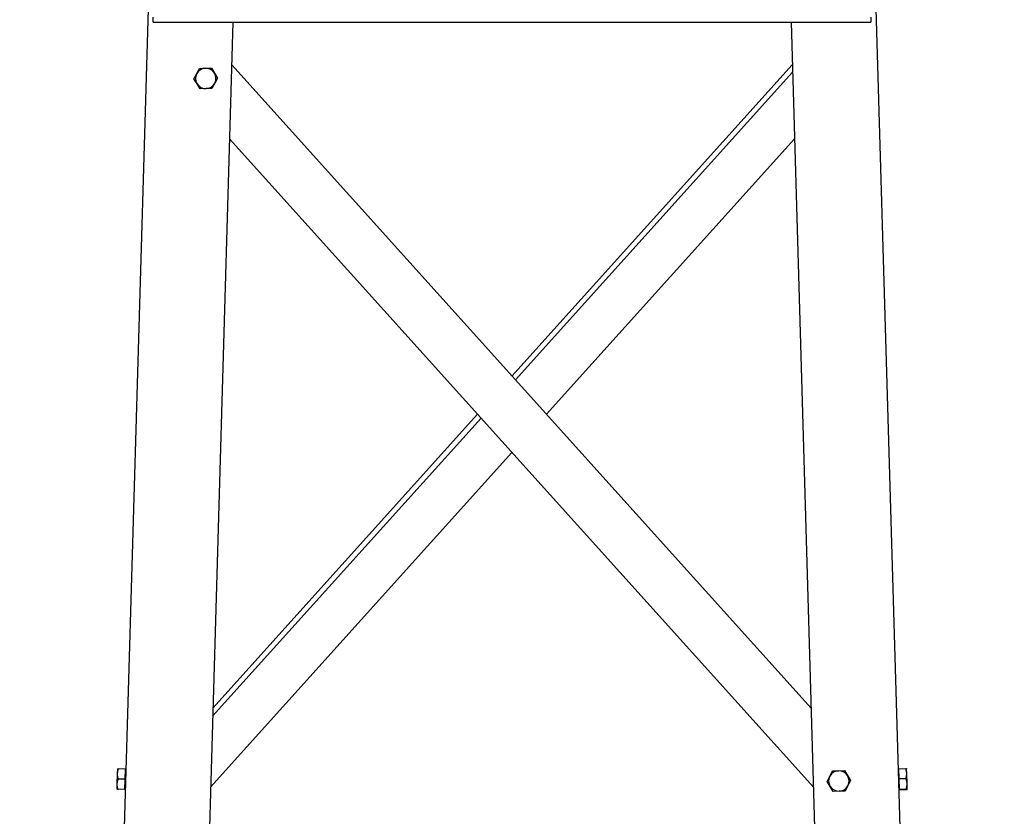
# Model space of a CAD drawing. Units: millimetres. Extents: x -9166 to 24489, y 11501 to 28564.
# Drawn here: x 17991 to 18955, y 21480 to 22260 of the extents above; entities that cross this region are included whole.
import ezdxf

# ---------------------------------------------------------------- set-up
doc = ezdxf.new("R2010")
doc.units = ezdxf.units.MM
doc.header["$LTSCALE"] = 0.2
doc.linetypes.add('AUSGEZOGEN', pattern=[0])
doc.layers.add('-ET-Mast', color=255, linetype='Continuous')

msp = doc.modelspace()

# ---------------------------------------------------------------- linework, layer by layer
at = {"layer": '-ET-Mast', "color": 7, "linetype": 'AUSGEZOGEN', "ltscale": 10}
for p, q in [((18139.96, 23049.38, 108012.06), (17991.39, 17978.38, 108012.06)), ((18806.62, 23049.38, 108012.06), (18955.19, 17978.38, 108012.06)), ((18200.13, 22257.71, 108012.06), (18074.76, 17978.38, 108012.06)), ((18122.04, 22257.71, 108012.06), (18122.04, 22262.71, 108012.06)), ((18122.04, 22257.71, 108012.06), (18824.54, 22257.71, 108012.06)), ((18746.45, 22257.71, 108012.06), (18871.82, 17978.38, 108012.06)), ((18824.54, 22262.71, 108012.06), (18824.54, 22257.71, 108012.06)), ((18766.13, 21585.87, 108012.06), (18198.91, 22215.91, 108012.06)), ((18473.29, 21911.14, 108012.06), (18747.67, 22215.91, 108012.06)), ((18161.97, 22202.37, 108012.06), (18164.71, 22207.45, 108012.06)), ((18164.71, 22207.45, 108012.06), (18167.45, 22212.53, 108012.06)), ((18167.45, 22212.53, 108012.06), (18173.22, 22212.7, 108012.06)), ((18173.22, 22212.7, 108012.06), (18178.99, 22212.87, 108012.06)), ((18178.99, 22212.87, 108012.06), (18182.02, 22207.96, 108012.06)), ((18182.02, 22207.96, 108012.06), (18185.05, 22203.05, 108012.06)), ((18476.65, 21907.41, 108012.06), (18747.89, 22208.68, 108012.06)), ((18165, 22197.46, 108012.06), (18161.97, 22202.37, 108012.06)), ((18168.03, 22192.54, 108012.06), (18165, 22197.46, 108012.06)), ((18182.31, 22197.96, 108012.06), (18179.58, 22192.88, 108012.06)), ((18185.05, 22203.05, 108012.06), (18182.31, 22197.96, 108012.06)), ((18173.8, 22192.71, 108012.06), (18168.03, 22192.54, 108012.06)), ((18179.58, 22192.88, 108012.06), (18173.8, 22192.71, 108012.06)), ((18768.39, 21508.63, 108012.06), (18196.79, 22143.54, 108012.06)), ((18506.93, 21873.78, 108012.06), (18749.79, 22143.54, 108012.06)), ((18180.22, 21578.14, 108012.06), (18443.02, 21870.04, 108012.06)), ((18180.45, 21585.87, 108012.06), (18439.65, 21873.78, 108012.06)), ((18178.19, 21508.63, 108012.06), (18473.29, 21836.41, 108012.06)), ((18086.86, 21521.62, 108012.06), (18086.57, 21511.62, 108012.06)), ((18087.01, 21526.62, 108012.06), (18086.86, 21521.62, 108012.06)), ((18086.87, 21521.82, 108012.06), (18086.86, 21521.62, 108012.06)), ((18086.86, 21521.62, 108012.06), (18086.86, 21521.42, 108012.06)), ((18086.88, 21522.02, 108012.06), (18086.87, 21521.82, 108012.06)), ((18086.89, 21522.22, 108012.06), (18086.88, 21522.02, 108012.06)), ((18086.91, 21522.42, 108012.06), (18086.89, 21522.22, 108012.06)), ((18086.93, 21522.62, 108012.06), (18086.91, 21522.42, 108012.06)), ((18086.95, 21522.82, 108012.06), (18086.93, 21522.62, 108012.06)), ((18086.98, 21523.02, 108012.06), (18086.95, 21522.82, 108012.06)), ((18087.01, 21523.21, 108012.06), (18086.98, 21523.02, 108012.06)), ((18087.01, 21526.62, 108012.06), (18087.9, 21526.59, 108012.06)), ((18087.04, 21523.41, 108012.06), (18087.01, 21523.21, 108012.06)), ((18087.07, 21523.62, 108012.06), (18087.04, 21523.41, 108012.06)), ((18087.11, 21523.82, 108012.06), (18087.07, 21523.62, 108012.06)), ((18087.15, 21524.02, 108012.06), (18087.11, 21523.82, 108012.06)), ((18087.2, 21524.22, 108012.06), (18087.15, 21524.02, 108012.06)), ((18087.24, 21524.43, 108012.06), (18087.2, 21524.22, 108012.06)), ((18087.29, 21524.64, 108012.06), (18087.24, 21524.43, 108012.06)), ((18087.35, 21524.84, 108012.06), (18087.29, 21524.64, 108012.06)), ((18087.4, 21525.05, 108012.06), (18087.35, 21524.84, 108012.06)), ((18087.46, 21525.27, 108012.06), (18087.4, 21525.05, 108012.06)), ((18087.53, 21525.48, 108012.06), (18087.46, 21525.27, 108012.06)), ((18087.6, 21525.7, 108012.06), (18087.53, 21525.48, 108012.06)), ((18087.67, 21525.92, 108012.06), (18087.6, 21525.7, 108012.06)), ((18087.74, 21526.14, 108012.06), (18087.67, 21525.92, 108012.06)), ((18087.82, 21526.36, 108012.06), (18087.74, 21526.14, 108012.06)), ((18087.9, 21526.59, 108012.06), (18087.82, 21526.36, 108012.06)), ((18094.67, 21526.39, 108012.06), (18087.9, 21526.59, 108012.06)), ((18094.67, 21526.39, 108012.06), (18094.38, 21516.4, 108012.06)), ((18094.65, 21525.56, 108012.06), (18095.31, 21525.54, 108012.06)), ((18784.43, 21519.41, 108012.06), (18787.16, 21524.5, 108012.06)), ((18787.16, 21524.5, 108012.06), (18792.94, 21524.66, 108012.06)), ((18792.94, 21524.66, 108012.06), (18798.71, 21524.83, 108012.06)), ((18798.71, 21524.83, 108012.06), (18801.74, 21519.92, 108012.06)), ((18851.93, 21525.56, 108012.06), (18851.27, 21525.54, 108012.06)), ((18851.9, 21526.68, 108012.06), (18858.67, 21526.88, 108012.06)), ((18852.19, 21517.01, 108012.06), (18851.9, 21526.68, 108012.06)), ((18858.67, 21526.88, 108012.06), (18858.74, 21526.87, 108012.06)), ((18858.75, 21526.66, 108012.06), (18858.67, 21526.88, 108012.06)), ((18858.74, 21526.87, 108012.06), (18858.81, 21526.86, 108012.06)), ((18858.83, 21526.44, 108012.06), (18858.75, 21526.66, 108012.06)), ((18858.81, 21526.86, 108012.06), (18858.87, 21526.85, 108012.06)), ((18858.91, 21526.23, 108012.06), (18858.83, 21526.44, 108012.06)), ((18858.87, 21526.85, 108012.06), (18858.93, 21526.84, 108012.06)), ((18858.98, 21526.02, 108012.06), (18858.91, 21526.23, 108012.06)), ((18858.93, 21526.84, 108012.06), (18858.99, 21526.83, 108012.06)), ((18859.04, 21525.81, 108012.06), (18858.98, 21526.02, 108012.06)), ((18858.99, 21526.83, 108012.06), (18859.04, 21526.82, 108012.06)), ((18859.04, 21526.82, 108012.06), (18859.09, 21526.81, 108012.06)), ((18859.11, 21525.6, 108012.06), (18859.04, 21525.81, 108012.06)), ((18859.09, 21526.81, 108012.06), (18859.14, 21526.8, 108012.06)), ((18859.17, 21525.39, 108012.06), (18859.11, 21525.6, 108012.06)), ((18859.14, 21526.8, 108012.06), (18859.19, 21526.79, 108012.06)), ((18859.22, 21525.19, 108012.06), (18859.17, 21525.39, 108012.06)), ((18859.19, 21526.79, 108012.06), (18859.23, 21526.78, 108012.06)), ((18859.28, 21524.99, 108012.06), (18859.22, 21525.19, 108012.06)), ((18859.23, 21526.78, 108012.06), (18859.27, 21526.77, 108012.06)), ((18859.27, 21526.77, 108012.06), (18859.31, 21526.76, 108012.06)), ((18859.33, 21524.79, 108012.06), (18859.28, 21524.99, 108012.06)), ((18859.31, 21526.76, 108012.06), (18859.34, 21526.75, 108012.06)), ((18859.38, 21524.59, 108012.06), (18859.33, 21524.79, 108012.06)), ((18859.34, 21526.75, 108012.06), (18859.37, 21526.74, 108012.06)), ((18859.37, 21526.74, 108012.06), (18859.4, 21526.73, 108012.06)), ((18859.42, 21524.39, 108012.06), (18859.38, 21524.59, 108012.06)), ((18859.4, 21526.73, 108012.06), (18859.43, 21526.72, 108012.06)), ((18859.46, 21524.2, 108012.06), (18859.42, 21524.39, 108012.06)), ((18859.43, 21526.72, 108012.06), (18859.46, 21526.7, 108012.06)), ((18859.46, 21526.7, 108012.06), (18859.48, 21526.69, 108012.06)), ((18859.5, 21524, 108012.06), (18859.46, 21524.2, 108012.06)), ((18859.48, 21526.69, 108012.06), (18859.5, 21526.68, 108012.06)), ((18859.5, 21526.68, 108012.06), (18859.52, 21526.67, 108012.06)), ((18859.53, 21523.81, 108012.06), (18859.5, 21524, 108012.06)), ((18859.52, 21526.67, 108012.06), (18859.53, 21526.66, 108012.06)), ((18859.53, 21526.66, 108012.06), (18859.55, 21526.65, 108012.06)), ((18859.56, 21523.61, 108012.06), (18859.53, 21523.81, 108012.06)), ((18859.55, 21526.65, 108012.06), (18859.56, 21526.64, 108012.06)), ((18859.56, 21526.64, 108012.06), (18859.57, 21526.63, 108012.06)), ((18859.59, 21523.42, 108012.06), (18859.56, 21523.61, 108012.06)), ((18859.57, 21526.62, 108012.06), (18859.57, 21526.63, 108012.06)), ((18859.71, 21522.07, 108012.06), (18859.57, 21526.62, 108012.06)), ((18859.62, 21523.23, 108012.06), (18859.59, 21523.42, 108012.06)), ((18859.64, 21523.03, 108012.06), (18859.62, 21523.23, 108012.06)), ((18859.66, 21522.84, 108012.06), (18859.64, 21523.03, 108012.06)), ((18859.68, 21522.65, 108012.06), (18859.66, 21522.84, 108012.06)), ((18859.69, 21522.46, 108012.06), (18859.68, 21522.65, 108012.06)), ((18859.7, 21522.26, 108012.06), (18859.69, 21522.46, 108012.06)), ((18859.71, 21522.07, 108012.06), (18859.7, 21522.26, 108012.06)), ((18859.71, 21521.88, 108012.06), (18859.71, 21522.07, 108012.06)), ((18860, 21512.09, 108012.06), (18859.71, 21522.07, 108012.06)), ((18859.71, 21521.68, 108012.06), (18859.71, 21521.88, 108012.06)), ((18859.71, 21521.49, 108012.06), (18859.71, 21521.68, 108012.06)), ((18086.59, 21512.02, 108012.06), (18086.58, 21511.82, 108012.06)), ((18086.6, 21512.22, 108012.06), (18086.59, 21512.02, 108012.06)), ((18086.62, 21512.42, 108012.06), (18086.6, 21512.22, 108012.06)), ((18086.64, 21512.62, 108012.06), (18086.62, 21512.42, 108012.06)), ((18086.66, 21512.82, 108012.06), (18086.64, 21512.62, 108012.06)), ((18086.68, 21513.02, 108012.06), (18086.66, 21512.82, 108012.06)), ((18086.71, 21513.22, 108012.06), (18086.68, 21513.02, 108012.06)), ((18086.75, 21513.42, 108012.06), (18086.71, 21513.22, 108012.06)), ((18086.78, 21513.62, 108012.06), (18086.75, 21513.42, 108012.06)), ((18086.82, 21513.82, 108012.06), (18086.78, 21513.62, 108012.06)), ((18086.86, 21514.02, 108012.06), (18086.82, 21513.82, 108012.06)), ((18086.86, 21521.42, 108012.06), (18086.86, 21521.22, 108012.06)), ((18086.86, 21521.22, 108012.06), (18086.86, 21521.02, 108012.06)), ((18086.86, 21521.02, 108012.06), (18086.86, 21520.82, 108012.06)), ((18086.86, 21520.82, 108012.06), (18086.87, 21520.62, 108012.06)), ((18086.9, 21514.23, 108012.06), (18086.86, 21514.02, 108012.06)), ((18086.87, 21520.62, 108012.06), (18086.88, 21520.42, 108012.06)), ((18086.88, 21520.42, 108012.06), (18086.9, 21520.22, 108012.06)), ((18086.9, 21520.22, 108012.06), (18086.91, 21520.02, 108012.06)), ((18086.95, 21514.43, 108012.06), (18086.9, 21514.23, 108012.06)), ((18086.91, 21520.02, 108012.06), (18086.93, 21519.82, 108012.06)), ((18086.93, 21519.82, 108012.06), (18086.96, 21519.61, 108012.06)), ((18087, 21514.64, 108012.06), (18086.95, 21514.43, 108012.06)), ((18086.96, 21519.61, 108012.06), (18086.98, 21519.41, 108012.06)), ((18086.98, 21519.41, 108012.06), (18087.01, 21519.21, 108012.06)), ((18087.05, 21514.85, 108012.06), (18087, 21514.64, 108012.06)), ((18087.01, 21519.21, 108012.06), (18087.04, 21519, 108012.06)), ((18087.04, 21519, 108012.06), (18087.08, 21518.79, 108012.06)), ((18087.11, 21515.06, 108012.06), (18087.05, 21514.85, 108012.06)), ((18087.08, 21518.79, 108012.06), (18087.12, 21518.58, 108012.06)), ((18087.17, 21515.27, 108012.06), (18087.11, 21515.06, 108012.06)), ((18087.12, 21518.58, 108012.06), (18087.16, 21518.37, 108012.06)), ((18087.16, 21518.37, 108012.06), (18087.2, 21518.16, 108012.06)), ((18087.24, 21515.49, 108012.06), (18087.17, 21515.27, 108012.06)), ((18087.2, 21518.16, 108012.06), (18087.25, 21517.94, 108012.06)), ((18087.3, 21515.7, 108012.06), (18087.24, 21515.49, 108012.06)), ((18087.25, 21517.94, 108012.06), (18087.3, 21517.73, 108012.06)), ((18087.3, 21517.73, 108012.06), (18087.36, 21517.5, 108012.06)), ((18087.37, 21515.92, 108012.06), (18087.3, 21515.7, 108012.06)), ((18087.36, 21517.5, 108012.06), (18087.41, 21517.28, 108012.06)), ((18087.45, 21516.14, 108012.06), (18087.37, 21515.92, 108012.06)), ((18087.41, 21517.28, 108012.06), (18087.47, 21517.06, 108012.06)), ((18087.53, 21516.37, 108012.06), (18087.45, 21516.14, 108012.06)), ((18087.47, 21517.06, 108012.06), (18087.54, 21516.83, 108012.06)), ((18087.61, 21516.6, 108012.06), (18087.53, 21516.37, 108012.06)), ((18087.54, 21516.83, 108012.06), (18087.61, 21516.6, 108012.06)), ((18094.38, 21516.4, 108012.06), (18087.61, 21516.6, 108012.06)), ((18094.38, 21516.4, 108012.06), (18094.09, 21506.4, 108012.06)), ((18781.69, 21514.33, 108012.06), (18784.43, 21519.41, 108012.06)), ((18784.72, 21509.42, 108012.06), (18781.69, 21514.33, 108012.06)), ((18801.74, 21519.92, 108012.06), (18804.77, 21515.01, 108012.06)), ((18804.77, 21515.01, 108012.06), (18802.03, 21509.92, 108012.06)), ((18852.19, 21517.01, 108012.06), (18858.96, 21517.2, 108012.06)), ((18852.49, 21506.72, 108012.06), (18852.19, 21517.01, 108012.06)), ((18858.96, 21517.2, 108012.06), (18859.02, 21517.43, 108012.06)), ((18859.04, 21516.97, 108012.06), (18858.96, 21517.2, 108012.06)), ((18859.02, 21517.43, 108012.06), (18859.09, 21517.65, 108012.06)), ((18859.12, 21516.74, 108012.06), (18859.04, 21516.97, 108012.06)), ((18859.09, 21517.65, 108012.06), (18859.15, 21517.87, 108012.06)), ((18859.19, 21516.51, 108012.06), (18859.12, 21516.74, 108012.06)), ((18859.15, 21517.87, 108012.06), (18859.21, 21518.09, 108012.06)), ((18859.26, 21516.28, 108012.06), (18859.19, 21516.51, 108012.06)), ((18859.21, 21518.09, 108012.06), (18859.26, 21518.3, 108012.06)), ((18859.26, 21518.3, 108012.06), (18859.32, 21518.51, 108012.06)), ((18859.33, 21516.06, 108012.06), (18859.26, 21516.28, 108012.06)), ((18859.32, 21518.51, 108012.06), (18859.36, 21518.72, 108012.06)), ((18859.39, 21515.84, 108012.06), (18859.33, 21516.06, 108012.06)), ((18859.36, 21518.72, 108012.06), (18859.41, 21518.92, 108012.06)), ((18859.45, 21515.62, 108012.06), (18859.39, 21515.84, 108012.06)), ((18859.41, 21518.92, 108012.06), (18859.45, 21519.13, 108012.06)), ((18859.45, 21519.13, 108012.06), (18859.49, 21519.33, 108012.06)), ((18859.51, 21515.41, 108012.06), (18859.45, 21515.62, 108012.06)), ((18859.49, 21519.33, 108012.06), (18859.52, 21519.53, 108012.06)), ((18859.57, 21515.19, 108012.06), (18859.51, 21515.41, 108012.06)), ((18859.52, 21519.53, 108012.06), (18859.56, 21519.73, 108012.06)), ((18859.56, 21519.73, 108012.06), (18859.59, 21519.93, 108012.06)), ((18859.62, 21514.98, 108012.06), (18859.57, 21515.19, 108012.06)), ((18859.59, 21519.93, 108012.06), (18859.61, 21520.13, 108012.06)), ((18859.61, 21520.13, 108012.06), (18859.63, 21520.32, 108012.06)), ((18859.66, 21514.77, 108012.06), (18859.62, 21514.98, 108012.06)), ((18859.63, 21520.32, 108012.06), (18859.65, 21520.52, 108012.06)), ((18859.65, 21520.52, 108012.06), (18859.67, 21520.71, 108012.06)), ((18859.71, 21514.56, 108012.06), (18859.66, 21514.77, 108012.06)), ((18859.67, 21520.71, 108012.06), (18859.69, 21520.91, 108012.06)), ((18859.69, 21520.91, 108012.06), (18859.7, 21521.1, 108012.06)), ((18859.7, 21521.29, 108012.06), (18859.71, 21521.49, 108012.06)), ((18859.7, 21521.1, 108012.06), (18859.7, 21521.29, 108012.06)), ((18859.75, 21514.35, 108012.06), (18859.71, 21514.56, 108012.06)), ((18859.79, 21514.14, 108012.06), (18859.75, 21514.35, 108012.06)), ((18859.82, 21513.94, 108012.06), (18859.79, 21514.14, 108012.06)), ((18859.85, 21513.73, 108012.06), (18859.82, 21513.94, 108012.06)), ((18859.88, 21513.52, 108012.06), (18859.85, 21513.73, 108012.06)), ((18859.91, 21513.32, 108012.06), (18859.88, 21513.52, 108012.06)), ((18859.93, 21513.11, 108012.06), (18859.91, 21513.32, 108012.06)), ((18859.95, 21512.91, 108012.06), (18859.93, 21513.11, 108012.06)), ((18859.97, 21512.7, 108012.06), (18859.95, 21512.91, 108012.06)), ((18859.98, 21512.5, 108012.06), (18859.97, 21512.7, 108012.06)), ((18859.99, 21512.29, 108012.06), (18859.98, 21512.5, 108012.06)), ((18860, 21512.09, 108012.06), (18859.99, 21512.29, 108012.06)), ((18860, 21511.88, 108012.06), (18860, 21512.09, 108012.06)), ((18860.16, 21506.64, 108012.06), (18860, 21512.09, 108012.06)), ((18086.57, 21511.62, 108012.06), (18086.42, 21506.63, 108012.06)), ((18087.32, 21506.6, 108012.06), (18086.42, 21506.63, 108012.06)), ((18086.57, 21511.62, 108012.06), (18086.56, 21511.42, 108012.06)), ((18086.56, 21511.42, 108012.06), (18086.56, 21511.22, 108012.06)), ((18086.56, 21511.22, 108012.06), (18086.57, 21511.02, 108012.06)), ((18086.58, 21511.82, 108012.06), (18086.57, 21511.62, 108012.06)), ((18086.57, 21511.02, 108012.06), (18086.57, 21510.82, 108012.06)), ((18086.57, 21510.82, 108012.06), (18086.58, 21510.62, 108012.06)), ((18086.58, 21510.62, 108012.06), (18086.59, 21510.42, 108012.06)), ((18086.59, 21510.42, 108012.06), (18086.6, 21510.22, 108012.06)), ((18086.6, 21510.22, 108012.06), (18086.62, 21510.02, 108012.06)), ((18086.62, 21510.02, 108012.06), (18086.64, 21509.82, 108012.06)), ((18086.64, 21509.82, 108012.06), (18086.66, 21509.62, 108012.06)), ((18086.66, 21509.62, 108012.06), (18086.69, 21509.41, 108012.06)), ((18086.69, 21509.41, 108012.06), (18086.72, 21509.21, 108012.06)), ((18086.72, 21509.21, 108012.06), (18086.75, 21509, 108012.06)), ((18086.75, 21509, 108012.06), (18086.78, 21508.8, 108012.06)), ((18086.78, 21508.8, 108012.06), (18086.82, 21508.59, 108012.06)), ((18086.82, 21508.59, 108012.06), (18086.86, 21508.38, 108012.06)), ((18086.86, 21508.38, 108012.06), (18086.91, 21508.16, 108012.06)), ((18086.91, 21508.16, 108012.06), (18086.96, 21507.95, 108012.06)), ((18086.96, 21507.95, 108012.06), (18087.01, 21507.73, 108012.06)), ((18087.01, 21507.73, 108012.06), (18087.06, 21507.51, 108012.06)), ((18087.06, 21507.51, 108012.06), (18087.12, 21507.29, 108012.06)), ((18087.12, 21507.29, 108012.06), (18087.18, 21507.06, 108012.06)), ((18087.18, 21507.06, 108012.06), (18087.25, 21506.83, 108012.06)), ((18087.25, 21506.83, 108012.06), (18087.32, 21506.6, 108012.06)), ((18094.09, 21506.4, 108012.06), (18087.32, 21506.6, 108012.06)), ((18094.11, 21507.23, 108012.06), (18094.78, 21507.21, 108012.06)), ((18787.75, 21504.5, 108012.06), (18784.72, 21509.42, 108012.06)), ((18793.52, 21504.67, 108012.06), (18787.75, 21504.5, 108012.06)), ((18799.29, 21504.84, 108012.06), (18793.52, 21504.67, 108012.06)), ((18802.03, 21509.92, 108012.06), (18799.29, 21504.84, 108012.06)), ((18852.47, 21507.23, 108012.06), (18851.8, 21507.21, 108012.06)), ((18852.49, 21506.72, 108012.06), (18859.26, 21506.92, 108012.06)), ((18852.5, 21506.11, 108012.06), (18852.49, 21506.72, 108012.06)), ((18852.5, 21506.11, 108012.06), (18859.27, 21506.31, 108012.06)), ((18859.26, 21506.92, 108012.06), (18859.33, 21507.16, 108012.06)), ((18859.33, 21506.91, 108012.06), (18859.26, 21506.92, 108012.06)), ((18859.27, 21506.31, 108012.06), (18859.35, 21506.33, 108012.06)), ((18859.33, 21507.16, 108012.06), (18859.39, 21507.39, 108012.06)), ((18859.4, 21506.89, 108012.06), (18859.33, 21506.91, 108012.06)), ((18859.35, 21506.33, 108012.06), (18859.42, 21506.34, 108012.06)), ((18859.39, 21507.39, 108012.06), (18859.45, 21507.62, 108012.06)), ((18859.47, 21506.88, 108012.06), (18859.4, 21506.89, 108012.06)), ((18859.42, 21506.34, 108012.06), (18859.49, 21506.36, 108012.06)), ((18859.45, 21507.62, 108012.06), (18859.51, 21507.85, 108012.06)), ((18859.54, 21506.87, 108012.06), (18859.47, 21506.88, 108012.06)), ((18859.49, 21506.36, 108012.06), (18859.55, 21506.37, 108012.06)), ((18859.51, 21507.85, 108012.06), (18859.56, 21508.08, 108012.06)), ((18859.6, 21506.86, 108012.06), (18859.54, 21506.87, 108012.06)), ((18859.55, 21506.37, 108012.06), (18859.61, 21506.39, 108012.06)), ((18859.56, 21508.08, 108012.06), (18859.61, 21508.3, 108012.06)), ((18859.66, 21506.85, 108012.06), (18859.6, 21506.86, 108012.06)), ((18859.61, 21508.3, 108012.06), (18859.66, 21508.53, 108012.06)), ((18859.61, 21506.39, 108012.06), (18859.67, 21506.4, 108012.06)), ((18859.66, 21508.53, 108012.06), (18859.71, 21508.75, 108012.06)), ((18859.71, 21506.84, 108012.06), (18859.66, 21506.85, 108012.06)), ((18859.67, 21506.4, 108012.06), (18859.72, 21506.42, 108012.06)), ((18859.71, 21508.75, 108012.06), (18859.75, 21508.96, 108012.06)), ((18859.76, 21506.83, 108012.06), (18859.71, 21506.84, 108012.06)), ((18859.72, 21506.42, 108012.06), (18859.77, 21506.43, 108012.06)), ((18859.75, 21508.96, 108012.06), (18859.79, 21509.18, 108012.06)), ((18859.81, 21506.81, 108012.06), (18859.76, 21506.83, 108012.06)), ((18859.77, 21506.43, 108012.06), (18859.82, 21506.45, 108012.06)), ((18859.79, 21509.18, 108012.06), (18859.82, 21509.39, 108012.06)), ((18859.86, 21506.8, 108012.06), (18859.81, 21506.81, 108012.06)), ((18859.82, 21509.39, 108012.06), (18859.85, 21509.6, 108012.06)), ((18859.82, 21506.45, 108012.06), (18859.87, 21506.46, 108012.06)), ((18859.85, 21509.6, 108012.06), (18859.88, 21509.81, 108012.06)), ((18859.9, 21506.79, 108012.06), (18859.86, 21506.8, 108012.06)), ((18859.87, 21506.46, 108012.06), (18859.91, 21506.47, 108012.06)), ((18859.88, 21509.81, 108012.06), (18859.91, 21510.02, 108012.06)), ((18859.94, 21506.78, 108012.06), (18859.9, 21506.79, 108012.06)), ((18859.91, 21510.02, 108012.06), (18859.93, 21510.23, 108012.06)), ((18859.91, 21506.47, 108012.06), (18859.94, 21506.49, 108012.06)), ((18859.93, 21510.23, 108012.06), (18859.95, 21510.44, 108012.06)), ((18859.97, 21506.77, 108012.06), (18859.94, 21506.78, 108012.06)), ((18859.94, 21506.49, 108012.06), (18859.98, 21506.5, 108012.06)), ((18859.95, 21510.44, 108012.06), (18859.97, 21510.65, 108012.06)), ((18859.97, 21510.65, 108012.06), (18859.98, 21510.85, 108012.06)), ((18860, 21506.76, 108012.06), (18859.97, 21506.77, 108012.06)), ((18859.98, 21510.85, 108012.06), (18859.99, 21511.06, 108012.06)), ((18859.98, 21506.5, 108012.06), (18860.01, 21506.51, 108012.06)), ((18859.99, 21511.06, 108012.06), (18860, 21511.26, 108012.06)), ((18860.01, 21511.68, 108012.06), (18860, 21511.88, 108012.06)), ((18860, 21511.47, 108012.06), (18860.01, 21511.68, 108012.06)), ((18860, 21511.26, 108012.06), (18860, 21511.47, 108012.06)), ((18860.03, 21506.75, 108012.06), (18860, 21506.76, 108012.06)), ((18860.01, 21506.51, 108012.06), (18860.04, 21506.53, 108012.06)), ((18860.06, 21506.73, 108012.06), (18860.03, 21506.75, 108012.06)), ((18860.04, 21506.53, 108012.06), (18860.06, 21506.54, 108012.06)), ((18860.08, 21506.72, 108012.06), (18860.06, 21506.73, 108012.06)), ((18860.06, 21506.54, 108012.06), (18860.09, 21506.55, 108012.06)), ((18860.1, 21506.71, 108012.06), (18860.08, 21506.72, 108012.06)), ((18860.09, 21506.55, 108012.06), (18860.11, 21506.56, 108012.06)), ((18860.12, 21506.7, 108012.06), (18860.1, 21506.71, 108012.06)), ((18860.11, 21506.56, 108012.06), (18860.12, 21506.58, 108012.06)), ((18860.13, 21506.69, 108012.06), (18860.12, 21506.7, 108012.06)), ((18860.12, 21506.58, 108012.06), (18860.14, 21506.59, 108012.06)), ((18860.14, 21506.68, 108012.06), (18860.13, 21506.69, 108012.06)), ((18860.15, 21506.66, 108012.06), (18860.14, 21506.68, 108012.06)), ((18860.14, 21506.59, 108012.06), (18860.15, 21506.6, 108012.06)), ((18860.16, 21506.65, 108012.06), (18860.15, 21506.66, 108012.06)), ((18860.15, 21506.62, 108012.06), (18860.16, 21506.63, 108012.06)), ((18860.16, 21506.63, 108012.06), (18860.15, 21506.61, 108012.06)), ((18860.15, 21506.6, 108012.06), (18860.15, 21506.62, 108012.06)), ((18860.16, 21506.64, 108012.06), (18860.16, 21506.65, 108012.06)), ((18860.16, 21506.63, 108012.06), (18860.16, 21506.64, 108012.06)), ((18860.16, 21506.63, 108012.06), (18860.16, 21506.64, 108012.06))]:
    msp.add_line(p, q, dxfattribs=at)
for centre, start, end in [((18173.51, 22202.71, 108012.06), 151.67811, 211.67811), ((18173.51, 22202.71, 108012.06), 91.67811, 151.67811), ((18173.51, 22202.71, 108012.06), 31.67811, 91.67811), ((18173.51, 22202.71, 108012.06), 331.67811, 31.67811), ((18173.51, 22202.71, 108012.06), 211.67811, 271.67811), ((18173.51, 22202.71, 108012.06), 271.67811, 331.67811), ((18793.23, 21514.67, 108012.06), 91.67811, 151.67811), ((18793.23, 21514.67, 108012.06), 31.67811, 91.67811), ((18793.23, 21514.67, 108012.06), 151.67811, 211.67811), ((18793.23, 21514.67, 108012.06), 331.67811, 31.67811), ((18793.23, 21514.67, 108012.06), 211.67811, 271.67811), ((18793.23, 21514.67, 108012.06), 271.67811, 331.67811)]:
    msp.add_arc(centre, 10, start, end, dxfattribs=at)

doc.saveas('drawing.dxf')
